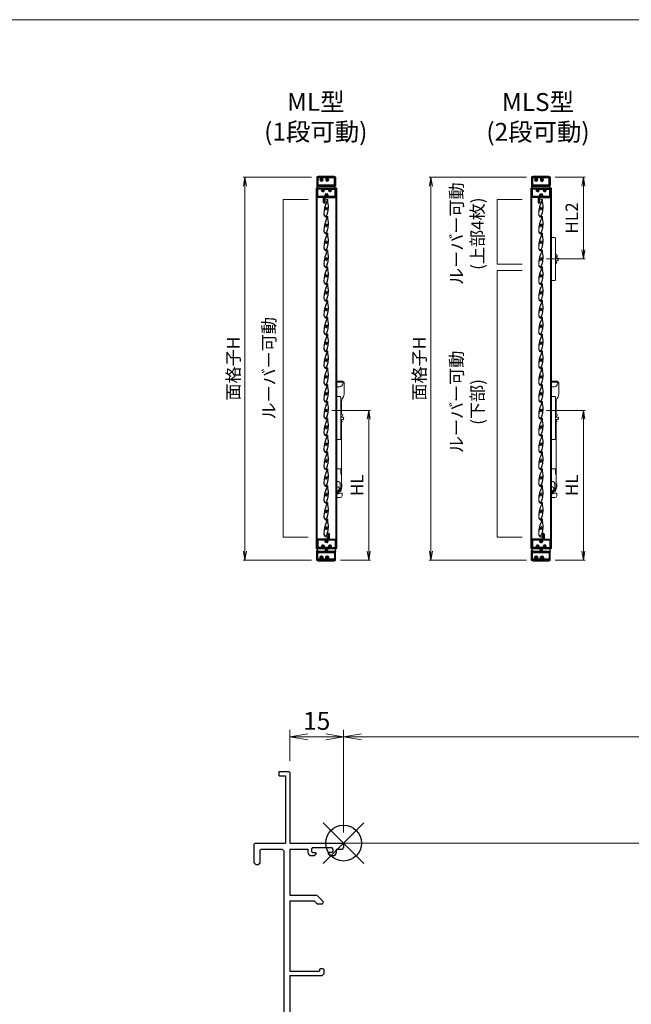
# Model space of a CAD drawing. Units: millimetres. Extents: x 0 to 1740, y 0 to 594.
# Drawn here: x 372 to 543, y 299 to 574 of the extents above; entities that cross this region are included whole.
import ezdxf

# ---------------------------------------------------------------- set-up
doc = ezdxf.new("R2010")
doc.units = ezdxf.units.MM
doc.header["$MEASUREMENT"] = 0
doc.linetypes.add('CENTER', pattern=[50.8, 31.75, -6.35, 6.35, -6.35])
doc.linetypes.add('PHANTOM', pattern=[63.5, 31.75, -6.35, 6.35, -6.35, 6.35, -6.35])
doc.layers.get('Defpoints').update_dxf_attribs({"color": 251})
for name, color, linetype, lineweight in [('buhin', 152, 'Continuous', 13), ('center', 2, 'CENTER', 13), ('gaikei', 104, 'Continuous', 25), ('image', 71, 'PHANTOM', 13), ('katazai', 7, 'Continuous', 40), ('sassi', 61, 'Continuous', 9), ('sassi_sunpou', 211, 'Continuous', 13), ('sunpou', 201, 'Continuous', 13), ('zuwaku', 7, 'Continuous', 13)]:
    doc.layers.add(name, color=color, linetype=linetype, lineweight=lineweight)
doc.styles.get("Standard").update_dxf_attribs({"font": 'simplex.shx', "width": 0.8, "bigfont": 'extfont2.shx'})
doc.dimstyles.get("Standard").update_dxf_attribs({"dimtxt": 5, "dimasz": 5, "dimexe": 2, "dimexo": 3, "dimgap": 2, "dimtad": 1, "dimdsep": 46, "dimtxsty": 'Standard', "dimblk": 'OPEN', "dimcen": 0, "dimclrd": 256, "dimclre": 256, "dimclrt": 256, "dimazin": 2, "dimtfac": 1, "dimtmove": 0, "dimatfit": 3, "dimldrblk": 'OPEN', "dimfxl": 0, "dimtolj": 1, "dimtzin": 0, "dimlwd": -1, "dimlwe": -1, "dimarcsym": 0})
doc.dimstyles.new('Standardx0.1', dxfattribs={"dimtxt": 3.5, "dimasz": 2.5, "dimexe": 0.5, "dimexo": 1.5, "dimgap": 1.5, "dimtad": 1, "dimlfac": 10, "dimdsep": 46, "dimtxsty": 'Standard', "dimblk": 'OPEN', "dimcen": 0, "dimclrd": 256, "dimclre": 256, "dimclrt": 256, "dimadec": 0, "dimazin": 2, "dimtfac": 1, "dimtmove": 0, "dimatfit": 3, "dimldrblk": 'OPEN', "dimfxl": 0, "dimtolj": 1, "dimtzin": 0, "dimlwd": -1, "dimlwe": -1, "dimarcsym": 0})

# ---------------------------------------------------------------- blocks, each defined once
blk = doc.blocks.new('A$C1A732B3D')
at = {"layer": 'Defpoints'}
for p, q in [((5.66, -5.66), (-5.66, 5.66)), ((-5.66, -5.66), (5.66, 5.66))]:
    blk.add_line(p, q, dxfattribs=at)
blk.add_circle((0, 0), 5, dxfattribs=at)
blk = doc.blocks.new('A$C54DE39B3')
at = {"layer": 'Defpoints'}
blk.add_blockref('A$C1A732B3D', (462.5, 344), dxfattribs=at)
blk = doc.blocks.new('_Open')
at = {"color": 0, "lineweight": -2}
for p, q in [((-1, 0.167), (0, 0)), ((-1, -0.167), (0, 0)), ((0, 0), (-1, 0))]:
    blk.add_line(p, q, dxfattribs=at)
blk = doc.blocks.new('*D59')
at = {"layer": 'Defpoints', "color": 0}
for p in [(737.5, 373.64999), (462.5, 344), (737.5, 344)]:
    blk.add_point(p, dxfattribs=at)
at = {"layer": 'sassi_sunpou'}
for p, q in [((462.5, 347), (462.5, 375.64999)), ((737.5, 347), (737.5, 375.64999)), ((467.5, 373.64999), (732.5, 373.64999))]:
    blk.add_line(p, q, dxfattribs=at)
at = {"layer": 'sassi_sunpou', "xscale": 5, "yscale": 5, "zscale": 5, "rotation": 180}
blk.add_blockref('_Open', (462.5, 373.64999), dxfattribs=at)
at = {"layer": 'sassi_sunpou', "xscale": 5, "yscale": 5, "zscale": 5}
blk.add_blockref('_Open', (737.5, 373.64999), dxfattribs=at)
at = {"layer": 'sassi_sunpou', "insert": (600, 378.14999), "char_height": 5, "attachment_point": 5}
blk.add_mtext('\\A1;サッシW', dxfattribs=at)
blk = doc.blocks.new('A$C22199')
at = {"layer": 'buhin', "lineweight": 5}
for p, q in [((4.39, 44.8), (2.8, 44.8)), ((4.75, 44.55), (4.65, 44.55)), ((4.65, 44.55), (4.65, 44.4)), ((4.85, 44.55), (4.75, 44.55)), ((4.95, 44.35), (4.95, 44.45)), ((4.95, 41.51), (4.95, 44.35)), ((4.15, 35.79), (4.15, 38.8)), ((4, 37.3), (4.15, 37.3)), ((4.15, 18.8), (4.15, 33.21)), ((3.79, 20.3), (2.8, 20.3)), ((3.99, 18.79), (3.99, 20.1)), ((2.8, 16.8), (3.05, 16.8)), ((3.99, 18.8), (4, 18.8)), ((4.15, 18.79), (3.99, 18.79)), ((4, 18.8), (4.15, 18.8)), ((4.15, 14.8), (4.15, 18.79)), ((3.05, 14), (3.05, 13.3)), ((3.85, 16), (3.85, 14.8)), ((4.33, 16.17), (4.15, 16.17)), ((4.15, 15.23), (4.33, 15.23)), ((4.33, 15.23), (4.33, 16.17)), ((2.8, 12.3), (3.86, 12.3)), ((3.05, 13.3), (3.08, 13.3)), ((3.08, 13.3), (3.38, 13.3)), ((3.28, 13.55), (4.32, 13.55)), ((3.28, 13.55), (3.28, 13.4)), ((3.28, 13.4), (3.34, 13.4)), ((3.34, 13.4), (3.34, 13.3)), ((3.38, 13.4), (3.38, 13.3)), ((4.35, 13.4), (4.35, 12.8))]:
    blk.add_line(p, q, dxfattribs=at)
for centre, radius, start, end in [((3.45, 44.4), 1.2, 237.2028, 357.612), ((4.39, 44.5), 0.3, 45.5667, 90), ((4.85, 44.45), 0.1, 0, 90), ((2.45, 41.51), 2.5, 327.1401, 0), ((6.65, 38.8), 2.5, 147.1401, 180), ((3.79, 20.1), 0.2, 0, 90), ((3.05, 16), 0.8, 0, 90), ((3.05, 14.8), 0.51, 240.6465, 119.3535), ((3.05, 14.8), 0.5, 240, 120), ((3.05, 14.8), 0.882, 270, 24.9422), ((3.05, 14.8), 1.1, 270, 0), ((3.05, 14.8), 0.8, 270, 0), ((3.18, 13.44), 0.201, 349.7466, 34.6791), ((3.86, 12.79), 0.494, 270.6955, 0.6788), ((4.15, 13.44), 0.201, 349.7466, 34.6791)]:
    blk.add_arc(centre, radius, start, end, dxfattribs=at)
for points in [[(2.8, 44.51), (4.52, 44.51)], [(4.65, 44.4), (4.65, 44.35)]]:
    blk.add_open_spline(points, degree=1, dxfattribs=at)
for points, knots in [([(4.65, 44.46), (4.65, 44.46), (4.62, 44.49), (4.58, 44.5), (4.54, 44.51), (4.52, 44.51), (4.52, 44.51)], [0, 0, 0, 0, 0.122067, 0.584871, 0.994608, 1, 1, 1, 1]), ([(4.6, 44.71), (4.63, 44.68), (4.66, 44.64), (4.68, 44.58), (4.69, 44.56), (4.69, 44.55), (4.69, 44.55), (4.69, 44.55)], [0, 0, 0, 0, 0.531683, 0.74141, 0.904455, 0.977766, 1, 1, 1, 1])]:
    blk.add_open_spline(points, degree=3, knots=knots, dxfattribs=at)
blk = doc.blocks.new('A$C6958')
at = {"layer": 'buhin', "lineweight": 5}
for p, q in [((4.39, 44.8), (2.8, 44.8)), ((4.75, 44.55), (4.65, 44.55)), ((4.65, 44.55), (4.65, 44.4)), ((4.85, 44.55), (4.75, 44.55)), ((4.95, 44.35), (4.95, 44.45)), ((4.95, 41.51), (4.95, 44.35)), ((4.15, 35.79), (4.15, 38.8)), ((4, 37.3), (4.15, 37.3)), ((4.15, 18.8), (4.15, 33.21)), ((3.79, 20.3), (2.8, 20.3)), ((3.99, 18.79), (3.99, 20.1)), ((2.8, 16.8), (3.05, 16.8)), ((3.99, 18.8), (4, 18.8)), ((4.15, 18.79), (3.99, 18.79)), ((4, 18.8), (4.15, 18.8)), ((4.15, 14.8), (4.15, 18.79)), ((3.05, 14), (3.05, 13.3)), ((3.85, 16), (3.85, 14.8)), ((4.33, 16.17), (4.15, 16.17)), ((4.15, 15.23), (4.33, 15.23)), ((4.33, 15.23), (4.33, 16.17)), ((2.8, 12.3), (3.86, 12.3)), ((3.05, 13.3), (3.08, 13.3)), ((3.08, 13.3), (3.38, 13.3)), ((3.28, 13.55), (4.32, 13.55)), ((3.28, 13.55), (3.28, 13.4)), ((3.28, 13.4), (3.34, 13.4)), ((3.34, 13.4), (3.34, 13.3)), ((3.38, 13.4), (3.38, 13.3)), ((4.35, 13.4), (4.35, 12.8))]:
    blk.add_line(p, q, dxfattribs=at)
for centre, radius, start, end in [((3.45, 44.4), 1.2, 237.2028, 357.612), ((4.39, 44.5), 0.3, 45.5667, 90), ((4.85, 44.45), 0.1, 0, 90), ((2.45, 41.51), 2.5, 327.1401, 0), ((6.65, 38.8), 2.5, 147.1401, 180), ((3.79, 20.1), 0.2, 0, 90), ((3.05, 16), 0.8, 0, 90), ((3.05, 14.8), 0.51, 240.6465, 119.3535), ((3.05, 14.8), 0.5, 240, 120), ((3.05, 14.8), 0.882, 270, 24.9422), ((3.05, 14.8), 1.1, 270, 0), ((3.05, 14.8), 0.8, 270, 0), ((3.18, 13.44), 0.201, 349.7466, 34.6791), ((3.86, 12.79), 0.494, 270.6955, 0.6788), ((4.15, 13.44), 0.201, 349.7466, 34.6791)]:
    blk.add_arc(centre, radius, start, end, dxfattribs=at)
for points in [[(2.8, 44.51), (4.52, 44.51)], [(4.65, 44.4), (4.65, 44.35)]]:
    blk.add_open_spline(points, degree=1, dxfattribs=at)
for points, knots in [([(4.65, 44.46), (4.65, 44.46), (4.62, 44.49), (4.58, 44.5), (4.54, 44.51), (4.52, 44.51), (4.52, 44.51)], [0, 0, 0, 0, 0.122067, 0.584871, 0.994608, 1, 1, 1, 1]), ([(4.6, 44.71), (4.63, 44.68), (4.66, 44.64), (4.68, 44.58), (4.69, 44.56), (4.69, 44.55), (4.69, 44.55), (4.69, 44.55)], [0, 0, 0, 0, 0.531683, 0.74141, 0.904455, 0.977766, 1, 1, 1, 1])]:
    blk.add_open_spline(points, degree=3, knots=knots, dxfattribs=at)
blk = doc.blocks.new('A$C28352')
at = {"layer": 'buhin'}
for p, q in [((28, 38.5), (28, -81.5)), ((38, 38.5), (28, 38.5)), ((40, -79.5), (40, 36.5)), ((42.2, -8.5), (41.1, -8.7)), ((42.2, -9.5), (42.2, -8.5)), ((43.2, -9.5), (42.2, -9.5)), ((43.1, -10.5), (43.2, -9.5)), ((44.1, -10.5), (43.1, -10.5)), ((44, -11.5), (44.1, -10.5)), ((45, -11.6), (44, -11.5)), ((44.8, -12.6), (45, -11.6)), ((45.8, -12.8), (44.8, -12.6)), ((45.5, -13.8), (45.8, -12.8)), ((46.6, -26.2), (47.6, -25.7)), ((47, -24.9), (47.9, -24.3)), ((47.6, -25.7), (47, -24.9)), ((48.1, -20.1), (47.2, -19.5)), ((47.2, -23.5), (48, -22.9)), ((47.9, -24.3), (47.2, -23.5)), ((47.4, -20.9), (48.1, -20.1)), ((48.1, -21.5), (47.4, -20.9)), ((47.4, -22.2), (48.1, -21.5)), ((48, -22.9), (47.4, -22.2)), ((40, -35.1), (40.9, -35.3)), ((40.9, -35.3), (41, -34.3)), ((41, -34.3), (42, -34.5)), ((42, -34.5), (42.1, -33.5)), ((42.1, -33.5), (43.1, -33.5)), ((43.1, -33.5), (43, -32.5)), ((43, -32.5), (44, -32.5)), ((44, -32.5), (43.9, -31.5)), ((28, -81.5), (38, -81.5))]:
    blk.add_line(p, q, dxfattribs=at)
at = {"layer": 'buhin', "flags": 128}
blk.add_lwpolyline([(41.1, -8.7), (40.6, -9.6), (40, -10.2)], dxfattribs=at)
at = {"layer": 'buhin'}
for centre, radius, start, end in [((38, 36.5), 2, 0, 90), ((44.8, -28.6), 3, 53.4587, 251.4012), ((45.9, -16.8), 3, 98.4587, 296.4012), ((38, -79.5), 2, 270, 0)]:
    blk.add_arc(centre, radius, start, end, dxfattribs=at)
blk = doc.blocks.new('*D86')
at = {"layer": 'Defpoints', "color": 0}
for p in [(457.73, 464.88), (469.53, 464.88), (460.18, 423.03)]:
    blk.add_point(p, dxfattribs=at)
at = {"layer": 'sunpou'}
for p, q in [((459.23, 464.88), (470.03, 464.88)), ((469.53, 425.53), (469.53, 462.38)), ((461.68, 423.03), (470.03, 423.03))]:
    blk.add_line(p, q, dxfattribs=at)
at = {"layer": 'sunpou', "xscale": 2.5, "yscale": 2.5, "zscale": 2.5}
for p, rotation in [((469.53, 464.88), 90), ((469.53, 423.03), 270)]:
    blk.add_blockref('_Open', p, dxfattribs=dict(at, rotation=rotation))
at = {"layer": 'sunpou', "insert": (466.28, 443.96), "char_height": 3.5, "attachment_point": 5, "rotation": 90}
blk.add_mtext('\\A1;HL', dxfattribs=at)
blk = doc.blocks.new('*D87')
at = {"layer": 'Defpoints', "color": 0}
for p in [(462.5, 373.64999), (447.5, 364), (462.5, 344)]:
    blk.add_point(p, dxfattribs=at)
at = {"layer": 'sassi_sunpou'}
for p, q in [((447.5, 367), (447.5, 375.64999)), ((462.5, 347), (462.5, 375.64999)), ((452.5, 373.64999), (457.5, 373.64999))]:
    blk.add_line(p, q, dxfattribs=at)
at = {"layer": 'sassi_sunpou', "xscale": 5, "yscale": 5, "zscale": 5, "rotation": 180}
blk.add_blockref('_Open', (447.5, 373.64999), dxfattribs=at)
at = {"layer": 'sassi_sunpou', "xscale": 5, "yscale": 5, "zscale": 5}
blk.add_blockref('_Open', (462.5, 373.64999), dxfattribs=at)
at = {"layer": 'sassi_sunpou', "insert": (455, 378.14999), "char_height": 5, "attachment_point": 5}
blk.add_mtext('\\A1;15', dxfattribs=at)
blk = doc.blocks.new('PRO-SE70 30開口横断面_左')
at = {"layer": 'sassi', "lineweight": -3}
for p, q in [((-18, 18.8), (-18, 20)), ((-18, 20), (-15.3, 20)), ((-15, 19.7), (-15.3, 20)), ((-15, 19.7), (-15, 0)), ((-18, 18.8), (-16.2, 18.8)), ((-16.2, 18.8), (-16.2, 0)), ((-24.7, 0), (-25, -0.3)), ((-24.7, 0), (-16.2, 0)), ((-15, 0), (-0.3, 0)), ((0, -0.3), (-0.3, 0)), ((-25, -5.5), (-25, -0.3)), ((-23.05, -1.65), (-23.35, -1.95)), ((-23.35, -5.5), (-23.35, -1.95)), ((-23.05, -1.65), (-17.15, -1.65)), ((-16.65, -2.15), (-17.15, -1.65)), ((-16.65, -2.15), (-16.65, -67.85)), ((-15, -1.65), (-10, -1.65)), ((-15, -1.65), (-15, -14.5)), ((-10, -1.65), (-10, -2.5)), ((-8.7, -1.25), (-9, -1.55)), ((-9, -1.55), (-9, -2.3)), ((-9, -2.3), (-8.7, -2.6)), ((-8.7, -1.25), (-3.3, -1.25)), ((-8.7, -2.6), (-8, -2.6)), ((-7.7, -2.9), (-8, -2.6)), ((-4, -2.6), (-4.3, -2.9)), ((-3.3, -2.6), (-4, -2.6)), ((-3, -1.55), (-3.3, -1.25)), ((-3.3, -2.6), (-3, -2.3)), ((-3, -1.55), (-3, -2.3)), ((-2, -2.5), (-2, -1.65)), ((-2, -1.65), (-0.3, -1.65)), ((-0.3, -1.65), (0, -1.35)), ((0, -0.3), (0, -1.35)), ((-25, -5.5), (-24.5, -6)), ((-23.85, -6), (-23.35, -5.5)), ((-9, -3.5), (-8.2, -3.5)), ((-8.2, -3.5), (-7.7, -3)), ((-7.7, -2.9), (-7.7, -3)), ((-4.3, -2.9), (-4.3, -3)), ((-4.3, -3), (-3.8, -3.5)), ((-3.8, -3.5), (-3, -3.5)), ((-24.5, -6), (-23.85, -6)), ((-15, -14.5), (-7.71, -14.5)), ((-15, -16.15), (-15, -35.8)), ((-15, -16.15), (-8.18, -16.15)), ((-8.18, -16.15), (-7.33, -17)), ((-7.35, -14.65), (-7.71, -14.5)), ((-7.35, -14.65), (-5.6, -16.4)), ((-5.85, -17), (-5.6, -16.4)), ((-7.33, -17), (-5.85, -17)), ((-6.4, -35), (-6.7, -35.3)), ((-6.7, -35.3), (-6.7, -35.8)), ((-6.4, -35), (-5.8, -35)), ((-5.5, -35.3), (-5.8, -35)), ((-5.5, -35.3), (-5.5, -36.5)), ((-15, -35.8), (-6.7, -35.8)), ((-15, -37), (-6, -37)), ((-15, -37), (-15, -68.35)), ((-6, -37), (-5.5, -36.5)), ((-24.5, -64), (-25, -64.5)), ((-25, -64.5), (-25, -69.7)), ((-24.5, -64), (-23.85, -64)), ((-23.35, -64.5), (-23.85, -64)), ((-23.35, -64.5), (-23.35, -68.05)), ((-23.35, -68.05), (-23.05, -68.35)), ((-17.15, -68.35), (-23.05, -68.35)), ((-17.15, -68.35), (-16.65, -67.85)), ((-15, -68.35), (-0.3, -68.35)), ((0, -68.65), (-0.3, -68.35)), ((0, -68.65), (0, -69.7)), ((-25, -69.7), (-24.7, -70)), ((-0.3, -70), (-24.7, -70)), ((-0.3, -70), (0, -69.7))]:
    blk.add_line(p, q, dxfattribs=at)
for centre, start, end in [((-9, -2.5), 180, 270), ((-3, -2.5), 270, 0)]:
    blk.add_arc(centre, 1, start, end, dxfattribs=at)
blk = doc.blocks.new('*D90')
at = {"layer": 'Defpoints', "color": 0}
for p in [(455.08, 530.03), (434.93, 423.03), (455.08, 423.03)]:
    blk.add_point(p, dxfattribs=at)
at = {"layer": 'sunpou'}
for p, q in [((453.58, 530.03), (434.43, 530.03)), ((434.93, 527.53), (434.93, 425.53)), ((453.58, 423.03), (434.43, 423.03))]:
    blk.add_line(p, q, dxfattribs=at)
at = {"layer": 'sunpou', "xscale": 2.5, "yscale": 2.5, "zscale": 2.5}
for p, rotation in [((434.93, 530.03), 90), ((434.93, 423.03), 270)]:
    blk.add_blockref('_Open', p, dxfattribs=dict(at, rotation=rotation))
at = {"layer": 'sunpou', "insert": (431.68, 476.53), "char_height": 3.5, "attachment_point": 5, "rotation": 90}
blk.add_mtext('\\A1;面格子H', dxfattribs=at)
blk = doc.blocks.new('H-24602')
at = {"layer": 'center', "ltscale": 0.2}
for p, q in [((-5.2, 0), (5.2, 0)), ((0, -5.2), (0, 5.2)), ((10.8, 0), (21.2, 0)), ((16, -5.2), (16, 5.2))]:
    blk.add_line(p, q, dxfattribs=at)
at = {"layer": 'katazai'}
for p, q in [((-12.5, 7.5), (-12.5, -18)), ((25.2, 8), (-12, 8)), ((-11, 5.5), (-11, -13.5)), ((-1.5, 6.5), (-10, 6.5)), ((-1, 3.7), (-1, 6)), ((1, 6), (1, 3.7)), ((14.5, 6.5), (1.5, 6.5)), ((15, 3.7), (15, 6)), ((17, 6), (17, 3.7)), ((36, 6.5), (17.5, 6.5)), ((25.2, 8), (25.5, 7.7)), ((25.8, 8), (25.5, 7.7)), ((38, 8), (25.8, 8)), ((37, -13.5), (37, 5.5)), ((38.5, 7.5), (38.5, -15.5)), ((-10.5, -16), (38, -16)), ((-10.5, -18), (-10.5, -16)), ((-10, -14.5), (36, -14.5)), ((-1.6, -2), (-2.2, -2)), ((1.6, -2), (2.2, -2)), ((14.4, -2), (13.8, -2)), ((17.6, -2), (18.2, -2))]:
    blk.add_line(p, q, dxfattribs=at)
for centre, radius, start, end in [((-12, 7.5), 0.5, 90, 180), ((-10, 5.5), 1, 90, 180), ((0, 0), 3.2, 118.4369, 213.749), ((-1.5, 6), 0.5, 0, 90), ((-2, 3.7), 1, 298.4369, 0), ((1.5, 6), 0.5, 90, 180), ((2, 3.7), 1, 180, 241.5631), ((0, 0), 3.2, 326.251, 61.5631), ((16, 0), 3.2, 118.4369, 213.749), ((14.5, 6), 0.5, 0, 90), ((14, 3.7), 1, 298.4369, 0), ((17.5, 6), 0.5, 90, 180), ((18, 3.7), 1, 180, 241.5631), ((16, 0), 3.2, 326.251, 61.5631), ((36, 5.5), 1, 0, 90), ((38, 7.5), 0.5, 0, 90), ((-11.5, -18), 1, 180, 0), ((-10, -13.5), 1, 180, 270), ((-2.2, -1.5), 0.5, 213.749, 270), ((2.2, -1.5), 0.5, 270, 326.251), ((13.8, -1.5), 0.5, 213.749, 270), ((18.2, -1.5), 0.5, 270, 326.251), ((36, -13.5), 1, 270, 0), ((38, -15.5), 0.5, 270, 0)]:
    blk.add_arc(centre, radius, start, end, dxfattribs=at)
blk = doc.blocks.new('A$C098E5E8E')
at = {"layer": 'buhin'}
for p, q in [((38.5, -8), (-12.501177, -8)), ((-9.501177, -11), (35.5, -11))]:
    blk.add_line(p, q, dxfattribs=at)
for centre, start, end in [((-9.501177, -8), 180, 270), ((35.5, -8), 270, 0)]:
    blk.add_arc(centre, 3, start, end, dxfattribs=at)
blk = doc.blocks.new('H-25767_c')
at = {"layer": 'center', "ltscale": 0.2}
for p, q in [((0, -5.2), (0, 5.2)), ((5.2, 0), (-5.2, 0))]:
    blk.add_line(p, q, dxfattribs=at)
at = {"layer": 'image', "ltscale": 0.1}
for p, q in [((-4, 1.1), (-4, 5.3)), ((-3.4, 0.6), (-3.5, 0.6)), ((-2.6, 25), (-0.1, 25)), ((-2.6, 24.2), (-0.8, 24.2)), ((-2.3, 2.1), (-1.5, 2.1)), ((1.5, 23.4), (1.5, 23.3)), ((1.5, 2.1), (2.3, 2.1)), ((3.4, 0.6), (3.5, 0.6)), ((4, 1.1), (4, 6.5)), ((-4.3, -4.8), (-5, -4.8)), ((-4, -1.1), (-4, -4.5)), ((-3.4, -0.6), (-3.5, -0.6)), ((4.2, -23.9), (2.8, -23.9)), ((4.2, -24.7), (2.8, -24.7)), ((3.5, -0.6), (3.4, -0.6)), ((4, -1.1), (4, -4.5))]:
    blk.add_line(p, q, dxfattribs=at)
for centre, radius, start, end in [((-7.7, 0.5), 2.44, 336.3081, 11.8855), ((-2.8, 1.5), 2.5, 154.2058, 191.8855), ((-7.3, 3.6), 2.44, 334.2058, 9.9411), ((68.6, -7.2), 74.5, 156.5368, 170.6778), ((-2.4, 4.5), 2.5, 170.6778, 189.9411), ((68.6, -7.2), 73.7, 158.0449, 170.2714), ((-3.5, 1.1), 0.5, 180, 270), ((-3.4, 0.9), 0.3, 270, 345.0994), ((0, 0), 3.2, 141.6335, 165.0994), ((-2.6, 24.6), 0.4, 90, 270), ((-2.3, 1.8), 0.3, 90, 141.6335), ((-0.8, 23), 1.2, 336.5368, 90), ((-0.1, 23.4), 1.6, 0, 90), ((0.6, 20.3), 0.3, 6.3051, 158.0449), ((27.5, 23.3), 26.8, 186.3051, 198.3184), ((27.5, 23.3), 26, 180, 198.3184), ((-42.8, 0), 47.2, 7.9181, 18.3184), ((2.3, 1.8), 0.3, 38.3665, 90), ((0, 0), 3.2, 14.9006, 38.3665), ((-42.8, 0), 48, 5.6759, 18.3184), ((3.4, 0.9), 0.3, 194.9006, 270), ((3.5, 1.1), 0.5, 270, 0), ((7.5, 3.3), 2.63, 166.7457, 200.8194), ((2.5, 4.5), 2.5, 346.7457, 5.6759), ((7.5, 0), 2.49, 162.724, 197.6878), ((2.7, 1.5), 2.5, 342.724, 20.8194), ((68.6, -7.2), 74.5, 177.8793, 188.2079), ((-3.3, -4.5), 2.5, 158.9619, 177.8793), ((-3.1, -1.5), 2.5, 156.3081, 194.4056), ((-7.9, -2.7), 2.44, 338.9619, 14.4056), ((68.6, -7.2), 73.7, 178.1616, 188.2079), ((2.8, -16.7), 8, 188.2079, 270), ((-4.3, -4.5), 0.3, 270, 0), ((2.8, -16.7), 7.2, 188.2079, 230.5612), ((-3.5, -1.1), 0.5, 90, 180), ((-3.4, -0.9), 0.3, 14.9006, 90), ((0, 0), 3.2, 194.9006, 345.0994), ((-1.6, -22), 0.3, 230.5612, 301.2358), ((-6.2, -14.4), 9.2, 301.2358, 348.6636), ((-0.3, -22.8), 0.3, 124.9275, 243.2908), ((-6.2, -14.4), 10, 304.9275, 348.6636), ((2.8, -16.7), 7.2, 243.2908, 270), ((-77.9, 0), 82.4, 348.6636, 356.6585), ((3.4, -0.9), 0.3, 90, 165.0994), ((3.5, -1.1), 0.5, 0, 90), ((-77.9, 0), 83.2, 348.6636, 356.8014), ((4.3, -4.5), 0.3, 180, 270), ((4.2, -24.3), 0.4, 270, 90), ((7.3, -3.2), 2.39, 159.9955, 195.7403), ((2.6, -4.5), 2.5, 356.8014, 15.7403), ((2.7, -1.5), 2.5, 339.9955, 17.6878)]:
    blk.add_arc(centre, radius, start, end, dxfattribs=at)
blk = doc.blocks.new('A$C2EA80DAF')
at = {"layer": 'buhin'}
for p, q in [((-28, 19), (28, 19)), ((27, 20), (-27, 20))]:
    blk.add_line(p, q, dxfattribs=at)
for centre, start, end in [((-27, 19), 90, 180), ((27, 19), 0, 90)]:
    blk.add_arc(centre, 1, start, end, dxfattribs=at)
blk = doc.blocks.new('A$C2E5A2807')
at = {"layer": 'buhin'}
for p, q in [((38.5, 8), (-12.501177, 8)), ((-9.501177, 11), (35.5, 11))]:
    blk.add_line(p, q, dxfattribs=at)
for centre, start, end in [((-9.501177, 8), 90, 180), ((35.5, 8), 0, 90)]:
    blk.add_arc(centre, 3, start, end, dxfattribs=at)
blk = doc.blocks.new('A$C2796')
at = {"layer": 'center', "ltscale": 0.2}
for p, q in [((-15.2, 13), (-4.8, 13)), ((-10, 7.8), (-10, 18.2)), ((-5.2, 0), (5.2, 0)), ((0, -5.2), (0, 5.2)), ((4.8, 13), (15.2, 13)), ((10, 7.8), (10, 18.2))]:
    blk.add_line(p, q, dxfattribs=at)
at = {"layer": 'katazai'}
for p, q in [((-26.5, -5.5), (-26.5, 18.5)), ((-26, 19), (26, 19)), ((-11.2, 17.5), (-25, 17.5)), ((-25, -4.5), (-25, 17.5)), ((-11.5, 10.9), (-12.3, 10.9)), ((-10.8, 17), (-10.8, 16.8)), ((-9.2, 17), (-9.2, 16.8)), ((-8.7, 17.5), (8.8, 17.5)), ((-8.5, 10.9), (-7.7, 10.9)), ((-1.5, 2.1), (-2.3, 2.1)), ((1.5, 2.1), (2.3, 2.1)), ((8.5, 10.9), (7.7, 10.9)), ((9.3, 17), (9.3, 16.8)), ((10.8, 17), (10.8, 16.8)), ((11.2, 17.5), (25, 17.5)), ((11.5, 10.9), (12.3, 10.9)), ((25, -4.5), (25, 17.5)), ((26.5, -5.5), (26.5, 18.5)), ((-7, -6), (-26, -6)), ((-25, -4.5), (-1.2, -4.5)), ((-7, -21.2), (-7, -6)), ((-5.5, -6), (-5.5, -21.2)), ((-5.5, -6), (26, -6)), ((-0.8, -4), (-0.8, -3.8)), ((0.7, -4), (0.7, -3.8)), ((1.2, -4.5), (25, -4.5))]:
    blk.add_line(p, q, dxfattribs=at)
for centre, radius, start, end in [((-26, 18.5), 0.5, 90, 180), ((-9.7, 13.1), 3.5, 112.799, 180.8369), ((-10, 13), 3.2, 179.1248, 218.3665), ((-12.3, 11.2), 0.3, 218.3665, 270), ((-11.2, 17), 0.5, 0, 90), ((-11.2, 16.8), 0.5, 292.799, 0), ((-8.7, 17), 0.5, 90, 180), ((-8.7, 16.8), 0.5, 180, 247.201), ((-10.3, 13.1), 3.5, 359.1631, 67.201), ((-7.7, 11.2), 0.3, 270, 321.6335), ((-10, 13), 3.2, 321.6335, 0.8752), ((0, 0), 3.2, 141.6335, 180.8752), ((-2.3, 1.8), 0.3, 90, 141.6335), ((2.3, 1.8), 0.3, 38.3665, 90), ((0, 0), 3.2, 359.1248, 38.3665), ((10.3, 13.1), 3.5, 112.799, 180.8369), ((10, 13), 3.2, 179.1248, 218.3665), ((7.7, 11.2), 0.3, 218.3665, 270), ((8.8, 17), 0.5, 0, 90), ((8.8, 16.8), 0.5, 292.799, 0), ((11.2, 17), 0.5, 90, 180), ((11.2, 16.8), 0.5, 180, 247.201), ((9.7, 13.1), 3.5, 359.1631, 67.201), ((12.3, 11.2), 0.3, 270, 321.6335), ((10, 13), 3.2, 321.6335, 0.8752), ((26, 18.5), 0.5, 0, 90), ((-26, -5.5), 0.5, 180, 270), ((-6.3, -21.2), 0.75, 180, 0), ((0.3, -0.1), 3.5, 179.1631, 247.201), ((-1.2, -4), 0.5, 270, 0), ((-1.2, -3.8), 0.5, 0, 67.201), ((1.2, -3.8), 0.5, 112.799, 180), ((1.2, -4), 0.5, 180, 270), ((-0.3, -0.1), 3.5, 292.799, 0.8369), ((26, -5.5), 0.5, 270, 0)]:
    blk.add_arc(centre, radius, start, end, dxfattribs=at)
blk = doc.blocks.new('A$C0F026F1D')
at = {"layer": 'buhin'}
for p, q in [((28, -19), (-28, -19)), ((-27, -20), (27, -20))]:
    blk.add_line(p, q, dxfattribs=at)
for centre, start, end in [((-27, -19), 180, 270), ((27, -19), 270, 0)]:
    blk.add_arc(centre, 1, start, end, dxfattribs=at)
blk = doc.blocks.new('A$C34150448')
at = {"layer": 'buhin'}
for p, q in [((6, 17.2), (22, 17.2)), ((6, 16), (6, 17.2)), ((6, 16), (22, 16)), ((8, 16), (8, 17.2)), ((9, 17.2), (11.734716, 23.057587)), ((9, 16), (9, 17.2)), ((19, 17.2), (16.265284, 23.057587)), ((19, 16), (19, 17.2)), ((20, 16), (20, 17.2)), ((22, 16), (22, 17.2))]:
    blk.add_line(p, q, dxfattribs=at)
for radius in [4, 1.5, 1]:
    blk.add_circle((14, 22), radius, dxfattribs=at)
blk.add_arc((14, 22), 2.5, 25.026337, 156.421822, dxfattribs=at)
blk = doc.blocks.new('A$C0F3E0099')
at = {"layer": 'center', "ltscale": 0.2}
for p, q in [((-15.2, 13), (-4.8, 13)), ((-10, 7.8), (-10, 18.2)), ((-5.2, 0), (5.2, 0)), ((0, -5.2), (0, 5.2)), ((4.8, 13), (15.2, 13)), ((10, 7.8), (10, 18.2))]:
    blk.add_line(p, q, dxfattribs=at)
at = {"layer": 'katazai'}
for p, q in [((-26.5, -5.5), (-26.5, 18.5)), ((-26, 19), (26, 19)), ((-11.2, 17.5), (-25, 17.5)), ((-25, -4.5), (-25, 17.5)), ((-11.5, 10.9), (-12.3, 10.9)), ((-10.8, 17), (-10.8, 16.8)), ((-9.2, 17), (-9.2, 16.8)), ((-8.7, 17.5), (8.8, 17.5)), ((-8.5, 10.9), (-7.7, 10.9)), ((-1.5, 2.1), (-2.3, 2.1)), ((1.5, 2.1), (2.3, 2.1)), ((8.5, 10.9), (7.7, 10.9)), ((9.3, 17), (9.3, 16.8)), ((10.8, 17), (10.8, 16.8)), ((11.2, 17.5), (25, 17.5)), ((11.5, 10.9), (12.3, 10.9)), ((25, -4.5), (25, 17.5)), ((26.5, -5.5), (26.5, 18.5)), ((-7, -6), (-26, -6)), ((-25, -4.5), (-1.2, -4.5)), ((-7, -21.2), (-7, -6)), ((-5.5, -6), (-5.5, -21.2)), ((-5.5, -6), (26, -6)), ((-0.8, -4), (-0.8, -3.8)), ((0.7, -4), (0.7, -3.8)), ((1.2, -4.5), (25, -4.5))]:
    blk.add_line(p, q, dxfattribs=at)
for centre, radius, start, end in [((-26, 18.5), 0.5, 90, 180), ((-9.7, 13.1), 3.5, 112.799, 180.8369), ((-10, 13), 3.2, 179.1248, 218.3665), ((-12.3, 11.2), 0.3, 218.3665, 270), ((-11.2, 17), 0.5, 0, 90), ((-11.2, 16.8), 0.5, 292.799, 0), ((-8.7, 17), 0.5, 90, 180), ((-8.7, 16.8), 0.5, 180, 247.201), ((-10.3, 13.1), 3.5, 359.1631, 67.201), ((-7.7, 11.2), 0.3, 270, 321.6335), ((-10, 13), 3.2, 321.6335, 0.8752), ((0, 0), 3.2, 141.6335, 180.8752), ((-2.3, 1.8), 0.3, 90, 141.6335), ((2.3, 1.8), 0.3, 38.3665, 90), ((0, 0), 3.2, 359.1248, 38.3665), ((10.3, 13.1), 3.5, 112.799, 180.8369), ((10, 13), 3.2, 179.1248, 218.3665), ((7.7, 11.2), 0.3, 218.3665, 270), ((8.8, 17), 0.5, 0, 90), ((8.8, 16.8), 0.5, 292.799, 0), ((11.2, 17), 0.5, 90, 180), ((11.2, 16.8), 0.5, 180, 247.201), ((9.7, 13.1), 3.5, 359.1631, 67.201), ((12.3, 11.2), 0.3, 270, 321.6335), ((10, 13), 3.2, 321.6335, 0.8752), ((26, 18.5), 0.5, 0, 90), ((-26, -5.5), 0.5, 180, 270), ((-6.3, -21.2), 0.75, 180, 0), ((0.3, -0.1), 3.5, 179.1631, 247.201), ((-1.2, -4), 0.5, 270, 0), ((-1.2, -3.8), 0.5, 0, 67.201), ((1.2, -3.8), 0.5, 112.799, 180), ((1.2, -4), 0.5, 180, 270), ((-0.3, -0.1), 3.5, 292.799, 0.8369), ((26, -5.5), 0.5, 270, 0)]:
    blk.add_arc(centre, radius, start, end, dxfattribs=at)
blk = doc.blocks.new('H-25100')
at = {"layer": 'sunpou', "rotation": 180}
blk.add_blockref('A$C0F3E0099', (0, 0), dxfattribs=at)
blk = doc.blocks.new('*D92')
at = {"layer": 'Defpoints', "color": 0}
for p in [(515.08, 530.03), (486.93, 423.03), (515.08, 423.03)]:
    blk.add_point(p, dxfattribs=at)
at = {"layer": 'sunpou'}
for p, q in [((513.58, 530.03), (486.43, 530.03)), ((486.93, 527.53), (486.93, 425.53)), ((513.58, 423.03), (486.43, 423.03))]:
    blk.add_line(p, q, dxfattribs=at)
at = {"layer": 'sunpou', "xscale": 2.5, "yscale": 2.5, "zscale": 2.5}
for p, rotation in [((486.93, 530.03), 90), ((486.93, 423.03), 270)]:
    blk.add_blockref('_Open', p, dxfattribs=dict(at, rotation=rotation))
at = {"layer": 'sunpou', "insert": (483.68, 476.53), "char_height": 3.5, "attachment_point": 5, "rotation": 90}
blk.add_mtext('\\A1;面格子H', dxfattribs=at)
blk = doc.blocks.new('A$C4177')
at = {"layer": 'buhin'}
for p, q in [((28, 38.5), (28, -81.5)), ((38, 38.5), (28, 38.5)), ((40, -79.5), (40, 36.5)), ((42.2, -8.5), (41.1, -8.7)), ((42.2, -9.5), (42.2, -8.5)), ((43.2, -9.5), (42.2, -9.5)), ((43.1, -10.5), (43.2, -9.5)), ((44.1, -10.5), (43.1, -10.5)), ((44, -11.5), (44.1, -10.5)), ((45, -11.6), (44, -11.5)), ((44.8, -12.6), (45, -11.6)), ((45.8, -12.8), (44.8, -12.6)), ((45.5, -13.8), (45.8, -12.8)), ((46.6, -26.2), (47.6, -25.7)), ((47, -24.9), (47.9, -24.3)), ((47.6, -25.7), (47, -24.9)), ((48.1, -20.1), (47.2, -19.5)), ((47.2, -23.5), (48, -22.9)), ((47.9, -24.3), (47.2, -23.5)), ((47.4, -20.9), (48.1, -20.1)), ((48.1, -21.5), (47.4, -20.9)), ((47.4, -22.2), (48.1, -21.5)), ((48, -22.9), (47.4, -22.2)), ((40, -35.1), (40.9, -35.3)), ((40.9, -35.3), (41, -34.3)), ((41, -34.3), (42, -34.5)), ((42, -34.5), (42.1, -33.5)), ((42.1, -33.5), (43.1, -33.5)), ((43.1, -33.5), (43, -32.5)), ((43, -32.5), (44, -32.5)), ((44, -32.5), (43.9, -31.5)), ((28, -81.5), (38, -81.5))]:
    blk.add_line(p, q, dxfattribs=at)
at = {"layer": 'buhin', "flags": 128}
blk.add_lwpolyline([(41.1, -8.7), (40.6, -9.6), (40, -10.2)], dxfattribs=at)
at = {"layer": 'buhin'}
for centre, radius, start, end in [((38, 36.5), 2, 0, 90), ((44.8, -28.6), 3, 53.4587, 251.4012), ((45.9, -16.8), 3, 98.4587, 296.4012), ((38, -79.5), 2, 270, 0)]:
    blk.add_arc(centre, radius, start, end, dxfattribs=at)
blk = doc.blocks.new('*D93')
at = {"layer": 'Defpoints', "color": 0}
for p in [(517.73, 464.88), (529.53, 464.88), (520.18, 423.03)]:
    blk.add_point(p, dxfattribs=at)
at = {"layer": 'sunpou'}
for p, q in [((519.23, 464.88), (530.03, 464.88)), ((529.53, 425.53), (529.53, 462.38)), ((521.68, 423.03), (530.03, 423.03))]:
    blk.add_line(p, q, dxfattribs=at)
at = {"layer": 'sunpou', "xscale": 2.5, "yscale": 2.5, "zscale": 2.5}
for p, rotation in [((529.53, 464.88), 90), ((529.53, 423.03), 270)]:
    blk.add_blockref('_Open', p, dxfattribs=dict(at, rotation=rotation))
at = {"layer": 'sunpou', "insert": (526.28, 443.96), "char_height": 3.5, "attachment_point": 5, "rotation": 90}
blk.add_mtext('\\A1;HL', dxfattribs=at)
blk = doc.blocks.new('*D94')
at = {"layer": 'Defpoints', "color": 0}
for p in [(520.18, 530.03), (529.53, 530.03), (517.73, 507.18)]:
    blk.add_point(p, dxfattribs=at)
at = {"layer": 'sunpou'}
for p, q in [((521.68, 530.03), (530.03, 530.03)), ((529.53, 509.68), (529.53, 527.53)), ((519.23, 507.18), (530.03, 507.18))]:
    blk.add_line(p, q, dxfattribs=at)
at = {"layer": 'sunpou', "xscale": 2.5, "yscale": 2.5, "zscale": 2.5}
for p, rotation in [((529.53, 530.03), 90), ((529.53, 507.18), 270)]:
    blk.add_blockref('_Open', p, dxfattribs=dict(at, rotation=rotation))
at = {"layer": 'sunpou', "insert": (526.28, 518.61), "char_height": 3.5, "attachment_point": 5, "rotation": 90}
blk.add_mtext('\\A1;HL2', dxfattribs=at)

msp = doc.modelspace()

# ---------------------------------------------------------------- linework, layer by layer
at = {"layer": 'gaikei'}
for p, q in [((455.0786, 530.0317), (455.0788, 527.0317)), ((460.1788, 527.0317), (460.1788, 530.0317)), ((515.0786, 530.0317), (515.0788, 527.0317)), ((520.1788, 527.0317), (520.1788, 530.0317)), ((454.9288, 426.3317), (454.9288, 526.9317)), ((455.0488, 526.9317), (455.0488, 426.3317)), ((460.4088, 426.3317), (460.4088, 526.9317)), ((460.5288, 526.9317), (460.5288, 426.3317)), ((514.9288, 426.3317), (514.9288, 526.9317)), ((515.0488, 526.9317), (515.0488, 426.3317)), ((520.4088, 426.3317), (520.4088, 526.9317)), ((520.5288, 526.9317), (520.5288, 426.3317)), ((455.0788, 426.2317), (455.0788, 423.0317)), ((460.1788, 426.2317), (460.1788, 423.0317)), ((515.0788, 426.2317), (515.0788, 423.0317)), ((520.1788, 426.2317), (520.1788, 423.0317))]:
    msp.add_line(p, q, dxfattribs=at)
at = {"layer": 'sassi'}
msp.add_line((462.2, 344), (557.5, 344), dxfattribs=at)
at = {"layer": 'sunpou'}
for p, q in [((452.6049, 523.7934), (445.6049, 523.7934)), ((445.6049, 523.7934), (445.6049, 429.4849)), ((512.455, 523.7934), (505.455, 523.7934)), ((505.455, 523.7934), (505.455, 505.6817)), ((505.455, 505.6817), (512.455, 505.6817)), ((512.455, 503.9817), (505.455, 503.9817)), ((505.455, 503.9817), (505.455, 429.4849)), ((445.6049, 429.4849), (452.6049, 429.4849)), ((505.455, 429.4849), (512.455, 429.4849))]:
    msp.add_line(p, q, dxfattribs=at)
at = {"layer": 'zuwaku'}
msp.add_lwpolyline([(20, 574), (820, 574), (820, 20), (20, 20)], close=True, dxfattribs=at)

# ---------------------------------------------------------------- block references
at = {"layer": 'sunpou', "xscale": 0.1000000000000227, "yscale": 0.1000000000003638, "zscale": 0.1}
for name, p in [('A$C2E5A2807', (456.3288, 529.2317)), ('H-24602', (456.3288, 529.2317)), ('A$C2E5A2807', (516.3288, 529.2317)), ('H-24602', (516.3288, 529.2317)), ('A$C2EA80DAF', (457.7288, 525.0317)), ('A$C2796', (457.7288, 525.0317)), ('A$C2EA80DAF', (517.7288, 525.0317)), ('A$C2796', (517.7288, 525.0317)), ('A$C4177', (517.7288, 509.3317)), ('A$C28352', (457.7288, 464.8817)), ('A$C28352', (517.7288, 464.8817)), ('H-25100', (457.7288, 428.2317)), ('H-25100', (517.7288, 428.2317)), ('A$C0F026F1D', (457.7288, 428.2317)), ('A$C34150448', (456.3288, 423.8317)), ('A$C0F026F1D', (517.7288, 428.2317)), ('A$C34150448', (516.3288, 423.8317)), ('A$C098E5E8E', (456.3288, 423.8317)), ('A$C098E5E8E', (516.3288, 423.8317))]:
    msp.add_blockref(name, p, dxfattribs=at)
at = {"layer": 'sunpou', "yscale": 0.1000000000003638, "zscale": 0.1}
for name, p, xscale, rotation in [('H-25767_c', (457.7288, 521.2817), 0.1000000000000128, 353.9999999998091), ('H-25767_c', (517.7288, 521.2817), 0.1000000000000128, 353.9999999998091), ('H-25767_c', (457.7288, 516.5817), 0.1000000000000128, 353.9999999998091), ('H-25767_c', (517.7288, 516.5817), 0.1000000000000128, 353.9999999998091), ('H-25767_c', (457.7288, 511.8817), 0.1000000000000128, 353.9999999998091), ('H-25767_c', (517.7288, 511.8817), 0.1000000000000128, 353.9999999998091), ('H-25767_c', (457.7288, 507.1817), 0.1000000000000128, 353.9999999998091), ('H-25767_c', (517.7288, 507.1817), 0.1000000000000128, 353.9999999998091), ('H-25767_c', (457.7288, 502.4817), 0.1000000000000128, 353.9999999998091), ('H-25767_c', (517.7288, 502.4817), 0.1000000000000128, 353.9999999998091), ('H-25767_c', (457.7288, 497.7817), 0.1000000000000128, 353.9999999998091), ('H-25767_c', (517.7288, 497.7817), 0.1000000000000128, 353.9999999998091), ('H-25767_c', (457.7288, 493.0817), 0.1000000000000128, 353.9999999998091), ('H-25767_c', (517.7288, 493.0817), 0.1000000000000128, 353.9999999998091), ('H-25767_c', (457.7288, 488.3817), 0.1000000000000128, 353.9999999998091), ('H-25767_c', (517.7288, 488.3817), 0.1000000000000128, 353.9999999998091), ('H-25767_c', (457.7288, 483.6817), 0.1000000000000128, 353.9999999998091), ('H-25767_c', (517.7288, 483.6817), 0.1000000000000128, 353.9999999998091), ('H-25767_c', (457.7288, 478.9817), 0.1000000000000128, 353.9999999998091), ('H-25767_c', (517.7288, 478.9817), 0.1000000000000128, 353.9999999998091), ('H-25767_c', (457.7288, 474.2817), 0.1000000000000128, 353.9999999998091), ('H-25767_c', (517.7288, 474.2817), 0.1000000000000128, 353.9999999998091), ('H-25767_c', (457.7288, 469.5817), 0.1000000000000128, 353.9999999998091), ('H-25767_c', (517.7288, 469.5817), 0.1000000000000128, 353.9999999998091), ('H-25767_c', (457.7288, 464.8817), 0.1000000000000128, 353.9999999998091), ('H-25767_c', (517.7288, 464.8817), 0.1000000000000128, 353.9999999998091), ('H-25767_c', (457.7288, 460.1817), 0.1000000000000128, 353.9999999998091), ('H-25767_c', (517.7288, 460.1817), 0.1000000000000128, 353.9999999998091), ('H-25767_c', (457.7288, 455.4817), 0.1000000000000128, 353.9999999998091), ('H-25767_c', (517.7288, 455.4817), 0.1000000000000128, 353.9999999998091), ('H-25767_c', (457.7288, 450.7817), 0.1000000000000128, 353.9999999998091), ('H-25767_c', (517.7288, 450.7817), 0.1000000000000128, 353.9999999998091), ('H-25767_c', (457.7288, 446.0817), 0.1000000000000128, 353.9999999998091), ('H-25767_c', (517.7288, 446.0817), 0.1000000000000128, 353.9999999998091), ('H-25767_c', (457.7288, 441.3817), 0.1000000000000128, 353.9999999998091), ('H-25767_c', (517.7288, 441.3817), 0.1000000000000128, 353.9999999998091), ('H-25767_c', (457.7288, 436.6817), 0.1000000000000128, 353.9999999998091), ('H-25767_c', (517.7288, 436.6817), 0.1000000000000128, 353.9999999998091), ('H-25767_c', (457.7288, 431.9817), 0.1000000000000128, 353.9999999998091), ('H-25767_c', (517.7288, 431.9817), 0.1000000000000128, 353.9999999998091), ('H-24602', (456.3288, 423.8317), -0.1000000000000227, 180), ('H-24602', (516.3288, 423.8317), -0.1000000000000227, 180)]:
    msp.add_blockref(name, p, dxfattribs=dict(at, xscale=xscale, rotation=rotation))
at = {"layer": 'sunpou'}
for name, p in [('A$C54DE39B3', (0, 0)), ('A$C22199', (457.7288, 428.2317)), ('A$C6958', (517.7288, 428.2317)), ('PRO-SE70 30開口横断面_左', (462.5, 344))]:
    msp.add_blockref(name, p, dxfattribs=at)

# ---------------------------------------------------------------- texts
at = {"layer": 'sunpou', "char_height": 3.5, "width": 26.3208, "attachment_point": 5, "rotation": 90}
for s, insert in [('ルーバー可動\\P(上部4枚)', (497.455, 514.2317)), ('ルーバー可動', (442.1049, 476.6317)), ('ルーバー可動\\P(下部)', (497.455, 467.2317))]:
    msp.add_mtext(s, dxfattribs=dict(at, insert=insert))
at = {"layer": 'zuwaku', "char_height": 5, "attachment_point": 5}
for s, insert, width in [('{ML型\\P(1段可動)}', (454.7417, 546.2309), 40.932137), ('{MLS型\\P(2段可動)}', (516.8367, 546.1858), 40.992319)]:
    msp.add_mtext(s, dxfattribs=dict(at, insert=insert, width=width))

# ---------------------------------------------------------------- dimensions: what is measured, and where the dimension line sits
at = {"layer": 'sassi_sunpou'}
dim = msp.add_linear_dim(base=(462.5, 373.65), p1=(447.5, 364), p2=(462.5, 344), dimstyle='Standard', dxfattribs=at)
dim.commit()
dim.dimension.update_dxf_attribs({"geometry": '*D87', "text_midpoint": (455, 378.15)})
dim = msp.add_linear_dim(base=(737.5, 373.65), p1=(462.5, 344), p2=(737.5, 344), text='サッシW', dimstyle='Standard', dxfattribs=at)
dim.commit()
dim.dimension.update_dxf_attribs({"geometry": '*D59', "text_midpoint": (600, 378.15)})
at = {"layer": 'sunpou'}
for base, p1, p2, text, picture, middle in [((434.9288, 423.0317), (455.0786, 530.0317), (455.0786, 423.0317), '面格子H', '*D90', (431.6788, 476.5317)), ((486.9288, 423.0317), (515.0786, 530.0317), (515.0786, 423.0317), '面格子H', '*D92', (483.6788, 476.5317)), ((529.5288, 530.0317), (517.7288, 507.1817), (520.1788, 530.0317), 'HL2', '*D94', (526.2788, 518.6067)), ((469.5288, 464.8817), (460.1788, 423.0317), (457.7288, 464.8817), 'HL', '*D86', (466.2788, 443.9567)), ((529.5288, 464.8817), (520.1788, 423.0317), (517.7288, 464.8817), 'HL', '*D93', (526.2788, 443.9567))]:
    dim = msp.add_linear_dim(base=base, p1=p1, p2=p2, angle=90, text=text, dimstyle='Standardx0.1', dxfattribs=at)
    dim.commit()
    dim.dimension.update_dxf_attribs({"geometry": picture, "text_midpoint": middle})

doc.saveas('drawing.dxf')
